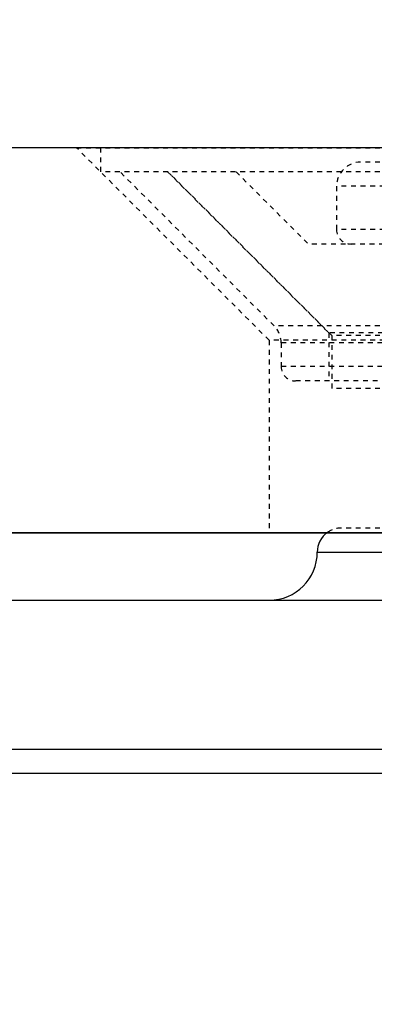
# Model space of a CAD drawing. Units: millimetres. Extents: x 210672 to 212546, y -28777 to -26884.
# Drawn here: x 211544 to 211551, y -27211 to -27191 of the extents above; entities that cross this region are included whole.
import ezdxf

# ---------------------------------------------------------------- set-up
doc = ezdxf.new("R2010")
doc.units = ezdxf.units.MM
doc.linetypes.add('HIDDEN', pattern=[0.2, 0.1, -0.1])
doc.layers.get('DEFPOINTS').update_dxf_attribs({"color": 4})
for name, color, linetype in [('02___PRT_ALL_AXES', 7, 'Continuous'), ('DEFAULT_2', 8, 'HIDDEN'), ('DIM', 7, 'Continuous'), ('横杆', 6, 'Continuous')]:
    doc.layers.add(name, color=color, linetype=linetype)
doc.styles.get("Standard").update_dxf_attribs({"font": 'arial.ttf'})
doc.dimstyles.new('ISO-25$0', dxfattribs={"dimtxt": 0.8, "dimasz": 0.8, "dimexe": 0.1, "dimexo": 0.1, "dimtad": 1, "dimdec": 1, "dimtxsty": 'Standard', "dimcen": 0, "dimadec": 0, "dimazin": 0, "dimtfac": 1, "dimtdec": 1, "dimtmove": 0, "dimatfit": 3, "dimfxl": 1, "dimarcsym": 0})

# ---------------------------------------------------------------- blocks, each defined once
blk = doc.blocks.new('*D9')
at = {"layer": 'DEFPOINTS', "color": 0, "transparency": 16777216}
for p in [(212204.563, -27190.894), (211034.49, -27208.158), (212204.563, -27286.669)]:
    blk.add_point(p, dxfattribs=at)
at = {"layer": 'DIM', "color": 0, "lineweight": -2, "transparency": 16777216}
for p, q in [((212204.563, -27191.519), (212204.563, -27287.919)), ((211034.49, -27208.783), (211034.49, -27287.919)), ((211049.49, -27286.669), (212189.563, -27286.669))]:
    blk.add_line(p, q, dxfattribs=at)
at = {"layer": 'DIM', "color": 0, "transparency": 16777216}
for points in [[(211049.49, -27284.169), (211049.49, -27289.169), (211034.49, -27286.669)], [(212189.563, -27284.169), (212189.563, -27289.169), (212204.563, -27286.669)]]:
    blk.add_solid(points, dxfattribs=at)
at = {"layer": 'DIM', "color": 0, "transparency": 16777216, "insert": (211616.998, -27273.28), "char_height": 25, "attachment_point": 5}
blk.add_mtext('1170', dxfattribs=at)
blk = doc.blocks.new('CG200A')
at = {"color": 7, "linetype": 'Continuous'}
for p, q in [((21, 7.5), (33, 7.5)), ((11, 6.5), (75, 6.5))]:
    blk.add_line(p, q, dxfattribs=at)
for centre, radius, start, end in [((21.5, 7.5), 0.5, 125.3581, 180), ((20, 7.5), 1, 270, 0)]:
    blk.add_arc(centre, radius, start, end, dxfattribs=at)
at = {"layer": '02___PRT_ALL_AXES', "color": 8, "linetype": 'HIDDEN'}
for p, q in [((16.5, 15.9), (16.5, 15.4)), ((37.5, 15.4), (16.5, 15.4)), ((20, 11.9), (20, 7.9))]:
    blk.add_line(p, q, dxfattribs=at)
at = {"layer": 'DEFAULT_2', "color": 8, "linetype": 'HIDDEN'}
for p, q in [((16, 15.9), (38, 15.9)), ((20, 11.9), (16, 15.9)), ((32.1, 15.6), (21.9, 15.6)), ((37.097, 15.4), (16.903, 15.4)), ((20.103, 12.2), (16.903, 15.4)), ((17.892, 15.4), (21.239, 12.054)), ((21.299, 12), (17.899, 15.4)), ((19.313, 15.4), (20.813, 13.9)), ((32.6, 15.1), (21.4, 15.1)), ((21.4, 15.1), (21.4, 14.2)), ((32.6, 14.2), (21.4, 14.2)), ((33.187, 13.9), (20.813, 13.9)), ((33.897, 12.2), (20.103, 12.2)), ((34, 11.9), (20, 11.9)), ((20, 11.9), (20, 7.9)), ((32.761, 12.054), (21.239, 12.054)), ((21.239, 12.054), (21.239, 11.054)), ((32.701, 12), (21.299, 12)), ((21.299, 12), (21.299, 10.9)), ((33.751, 11.846), (20.249, 11.846)), ((20.249, 11.846), (20.249, 11.354)), ((33.751, 11.354), (20.249, 11.354)), ((33.451, 11.054), (20.549, 11.054)), ((32.701, 10.9), (21.299, 10.9)), ((32.5, 8), (21.5, 8))]:
    blk.add_line(p, q, dxfattribs=at)
for centre, radius, start, end in [((21.9, 15.1), 0.5, 90, 180), ((21.7, 14.2), 0.3, 180, 270), ((19.749, 11.846), 0.5, 0, 45), ((20.549, 11.354), 0.3, 180, 270), ((21.5, 7.5), 0.5, 90, 125.3581)]:
    blk.add_arc(centre, radius, start, end, dxfattribs=at)

msp = doc.modelspace()

# ---------------------------------------------------------------- linework, layer by layer
at = {"color": 0}
for p, q in [((212156.563, -27193.496), (211532.194, -27193.496)), ((211670.555, -27201.496), (211532.194, -27201.496)), ((212156.563, -27206.496), (211082.49, -27206.496))]:
    msp.add_line(p, q, dxfattribs=at)
at = {"color": 0, "ltscale": 5}
msp.add_line((211532.194, -27201.496), (212156.563, -27201.496), dxfattribs=at)
at = {"layer": '横杆', "color": 0}
msp.add_lwpolyline([(211082.49, -27170.996), (212156.563, -27170.996), (212156.563, -27205.996), (211082.49, -27205.996)], close=True, dxfattribs=at)

# ---------------------------------------------------------------- block references
at = {"color": 0}
msp.add_blockref('CG200A', (211529.194, -27209.396), dxfattribs=at)

# ---------------------------------------------------------------- dimensions: what is measured, and where the dimension line sits
at = {"layer": 'DIM', "color": 0}
dim = msp.add_linear_dim(base=(212204.563, -27286.669), p1=(211034.49, -27208.158), p2=(212204.563, -27190.894), dimstyle='ISO-25$0', override={"dimtxt": 25, "dimasz": 15, "dimexe": 1.25, "dimexo": 0.625, "dimdec": 0, "dimdsep": 46, "dimadec": 2, "dimtdec": 2}, dxfattribs=at)
dim.commit()
dim.dimension.update_dxf_attribs({"geometry": '*D9', "text_midpoint": (211616.998, -27286.669), "dimtype": 160})

doc.saveas('drawing.dxf')
